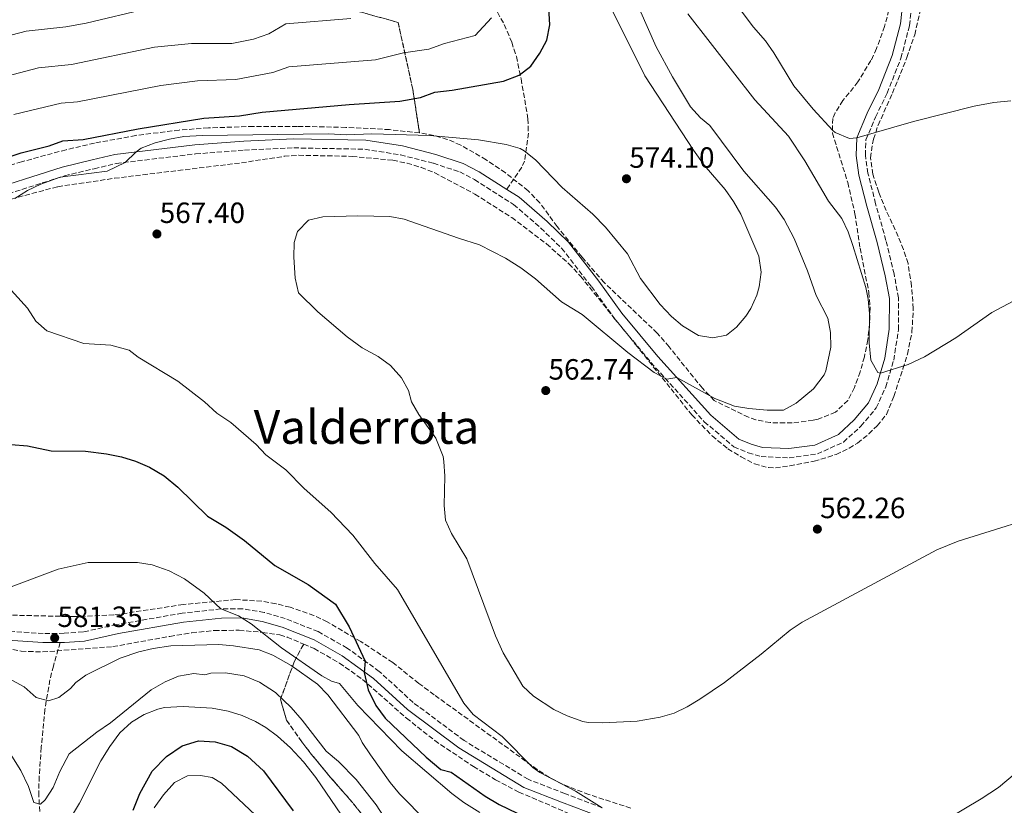
# Model space of a CAD drawing. Units: metres. Extents: x 556320 to 559753, y 4724048 to 4726377.
# Drawn here: x 558512 to 558849, y 4724908 to 4725177 of the extents above; entities that cross this region are included whole.
import ezdxf
from ezdxf.enums import TextEntityAlignment as Align

# ---------------------------------------------------------------- set-up
doc = ezdxf.new("R2010")
doc.units = ezdxf.units.M
doc.header["$MEASUREMENT"] = 0
doc.linetypes.add('DGN Style 3', pattern=[2.435891, 1.739922, -0.695969])
for name, color, linetype, lineweight in [('Barranco lineal', 142, 'DGN Style 3', 13), ('Camino', 7, 'DGN Style 3', 0), ('Cota de punto acotado terreno', 7, 'Continuous', 0), ('Curva de nivel directora', 30, 'Continuous', 30), ('Curva de nivel intermedia', 30, 'Continuous', 0), ('Linea de separación interior de zonas arboladas', 92, 'DGN Style 3', 0), ('Margen derecho', 7, 'Continuous', 0), ('Punto acotado terreno (símbolo)', 7, 'Continuous', 0), ('Senda', 7, 'DGN Style 3', 0), ('Texto de Área (paraje) menor', 7, 'Continuous', 0), ('Zona arbolada', 92, 'DGN Style 3', 0)]:
    doc.layers.add(name, color=color, linetype=linetype, lineweight=lineweight)
doc.styles.add('Style-Arial', font='arial.ttf')

# ---------------------------------------------------------------- blocks, each defined once
blk = doc.blocks.new('5PATER')
at = {"layer": 'Barranco lineal', "linetype": 'Continuous', "lineweight": 0}
h = blk.add_hatch(color=51, dxfattribs=at)
edge = h.paths.add_edge_path()
edge.add_ellipse((0, 0), major_axis=(-0.11, -0.111), ratio=0.999422, start_angle=0, end_angle=360)

msp = doc.modelspace()

# ---------------------------------------------------------------- linework, layer by layer
at = {"layer": 'Camino', "color": 7, "linetype": 'DGN Style 3', "lineweight": 0}
for points in [[(558727.74, 4725059.45, 565.83), (558746, 4725039.17, 564.27), (558756.14, 4725030.55, 563.55), (558761.03, 4725028.54, 563.01), (558765.43, 4725027.27, 562.77), (558775.04, 4725026.84, 562.29), (558784.66, 4725028.14, 561.63), (558793.6, 4725032.21, 560.97), (558799.56, 4725037.64, 560.73), (558804.81, 4725043.89, 560.73), (558808.03, 4725051.04, 560.43), (558810.8, 4725060.24, 560.01), (558812.38, 4725070.61, 559.41), (558812.43, 4725081.53, 559.05), (558810.92, 4725089.66, 558.57), (558808.12, 4725101.16, 558.09), (558804.6, 4725113.66, 557.31), (558801.97, 4725124.1, 557.01), (558801.07, 4725130.29, 556.35), (558801.28, 4725135.52, 555.39), (558804.55, 4725143.32, 555.03), (558808.52, 4725151.43, 554.43), (558813.24, 4725163.4, 553.65), (558816.18, 4725174.61, 553.05), (558817.59, 4725187.79, 551.85)], [(558498.73, 4725114.16, 571.77), (558527.26, 4725123.21, 571.05), (558537.35, 4725125.66, 570.93), (558544.93, 4725127.46, 570.69), (558572.05, 4725130.71, 569.61), (558588.77, 4725131.98, 569.01), (558605.63, 4725132.77, 568.71), (558629.95, 4725132.3, 567.99), (558642.12, 4725130.35, 567.63), (558653.35, 4725127.54, 567.57), (558662.36, 4725124.53, 567.15), (558667.42, 4725121.91, 567.03), (558680.8, 4725113.38, 566.73), (558690.11, 4725105.35, 566.73), (558697.21, 4725098.44, 566.79), (558707.4, 4725085.38, 566.49), (558715.31, 4725074.38, 566.37), (558727.74, 4725059.45, 565.83)], [(558711.09, 4724907.23, 570.09), (558698.3, 4724912.09, 570.69), (558685.72, 4724916.94, 570.87), (558663.85, 4724930.24, 571.41), (558646.45, 4724943.18, 572.85), (558634.84, 4724953.83, 574.47), (558623.88, 4724961.8, 576.33), (558613.97, 4724967.43, 577.23), (558602.71, 4724971.89, 578.07), (558595.52, 4724973.98, 578.85), (558588.07, 4724975.26, 579.63), (558580.71, 4724975.17, 579.93), (558567.46, 4724973.71, 580.83), (558545.06, 4724969.84, 580.95), (558533.57, 4724967.31, 581.07), (558527.09, 4724966.85, 581.19), (558519.95, 4724966.78, 581.55), (558487.17, 4724969.02, 580.95)]]:
    msp.add_polyline3d(points, dxfattribs=at)
at = {"layer": 'Curva de nivel directora', "color": 30, "linetype": 'Continuous', "lineweight": 30, "flags": 128}
for points, elevation in [([(558493.98, 4725125.02), (558512.38, 4725131.1), (558521.94, 4725133.5), (558526.66, 4725135.18), (558533.58, 4725135.66), (558552.46, 4725139.26), (558574.82, 4725142.94), (558587.02, 4725143.74), (558594.86, 4725144.94), (558624.54, 4725147.57), (558641.86, 4725148.77), (558648.9, 4725149.97), (558653.9, 4725151.81), (558659.78, 4725152.45), (558677.38, 4725155.57), (558682.74, 4725157.57), (558686.66, 4725160.69), (558689.74, 4725165.09), (558692.14, 4725169.57), (558693.14, 4725174.77), (558692.07, 4725194.37)], 575), ([(558508.98, 4725031.34), (558514.54, 4725030.94), (558522.66, 4725029.26), (558534.42, 4725029.1), (558541.62, 4725028.22), (558546.66, 4725027.18), (558551.46, 4725025.74), (558556.3, 4725023.66), (558561.3, 4725020.69), (558566.02, 4725016.85), (558576.06, 4725006.85), (558582.42, 4725003.09), (558588.74, 4724998.53), (558599.18, 4724989.97), (558610.54, 4724983.57), (558619.86, 4724976.85), (558624.58, 4724969.09), (558630.08, 4724957.29), (558629.74, 4724953.41), (558631.1, 4724947.57), (558633.66, 4724942.13), (558636.82, 4724937.89), (558650.86, 4724924.53), (558655.9, 4724920.29), (558659.42, 4724919.41), (558671.02, 4724911.17), (558675.9, 4724908.29), (558691.46, 4724900.77)], 575), ([(558550.66, 4724906.37), (558552.94, 4724912.05), (558557.22, 4724919.73), (558562.06, 4724924.69), (558567.5, 4724928.37), (558573.06, 4724930.13), (558578.7, 4724929.81), (558584.3, 4724928.13), (558589.78, 4724924.85), (558595.22, 4724919.89), (558605.46, 4724906.13)], 600)]:
    msp.add_lwpolyline(points, dxfattribs=dict(at, elevation=elevation))
at = {"layer": 'Curva de nivel intermedia', "color": 30, "linetype": 'Continuous', "lineweight": 0, "flags": 128}
for points, elevation in [([(558499.18, 4725168.82), (558514.15, 4725172.67), (558527.7, 4725174.12), (558534.58, 4725175.38), (558555.76, 4725180.37)], 590), ([(558723.81, 4725180.15), (558729.55, 4725167.33), (558735.1, 4725157.01), (558741.3, 4725146.77), (558744.65, 4725143.06), (558747.9, 4725140.37), (558759.54, 4725124.77), (558770.38, 4725112.45), (558773.34, 4725108.29), (558776.78, 4725101.81), (558781.31, 4725090.69), (558784.3, 4725082.29), (558788.22, 4725074.53), (558789.18, 4725069.61), (558789.23, 4725064.6), (558787.59, 4725056.51), (558786.98, 4725055.17), (558783.38, 4725050.37), (558777.42, 4725045.49), (558773.03, 4725043.11), (558767.46, 4725043.09), (558761.26, 4725043.65), (558756.34, 4725044.5), (558749.62, 4725047.09), (558736.56, 4725054.32), (558733.18, 4725053.73), (558728.9, 4725055.97), (558719.9, 4725062.83), (558704.26, 4725075.81), (558697.18, 4725080.13), (558688.23, 4725088.01), (558683.22, 4725091.81), (558678.06, 4725095.09), (558669.16, 4725099.67), (558661.98, 4725101.89), (558643.42, 4725108.45), (558638.5, 4725109.35), (558627.47, 4725109.58), (558615.51, 4725109.2), (558610.66, 4725108.02), (558606.86, 4725104.21), (558605.78, 4725100.45), (558605.67, 4725095.46), (558606.14, 4725088.21), (558607.26, 4725083.17), (558613.81, 4725076.76), (558623.82, 4725068.13), (558629.02, 4725064.45), (558634.5, 4725061.49), (558638.74, 4725058.37), (558642.5, 4725054.21), (558644.86, 4725049.8), (558645.86, 4725045.97), (558648.38, 4725041.69), (558654.24, 4725033.52), (558656.67, 4725027.25), (558656.9, 4725025.57), (558657.32, 4725020.59), (558657.09, 4725010.58), (558657.46, 4725005.49), (558659.57, 4725000.96), (558664.76, 4724992.36), (558674.58, 4724965.97), (558677.18, 4724960.13), (558683.94, 4724948.77), (558687.58, 4724945.34), (558694.56, 4724940.79), (558699.06, 4724938.64), (558704.45, 4724936.71), (558706.3, 4724936.37), (558711.3, 4724936.26), (558723.05, 4724936.85), (558730.86, 4724938.21), (558735.66, 4724939.6), (558740.19, 4724941.71), (558744.51, 4724944.3), (558752.88, 4724950.02), (558765.46, 4724959.73), (558775.34, 4724967.89), (558779.48, 4724970.7)], 565), ([(558714.43, 4725180.04), (558725.69, 4725157.38), (558742.26, 4725131.95), (558745.99, 4725126.84), (558753.08, 4725118.51), (558756.02, 4725114.45), (558758.54, 4725110.13), (558764.61, 4725095.7), (558765.45, 4725090.23), (558764.82, 4725085.25), (558764, 4725082.46), (558761.94, 4725077.89), (558760.23, 4725075.29), (558756.98, 4725071.49), (558753.58, 4725068.77), (558748.92, 4725067.81), (558743.98, 4725068.69), (558738.56, 4725071.95), (558734.74, 4725075.17)], 570), ([(558740.34, 4725178.55), (558763.23, 4725149.17), (558774.78, 4725136.77), (558780.34, 4725128.36), (558788.46, 4725114.53), (558793.02, 4725108.61), (558795.18, 4725104.1), (558796.84, 4725099.37), (558801.29, 4725085.03), (558802.07, 4725081.1), (558802.45, 4725076.12), (558802.38, 4725066.13), (558802.9, 4725060.18), (558805.34, 4725055.97), (558806.21, 4725055.81), (558815.71, 4725058.74), (558821.26, 4725061.33), (558832.07, 4725067.81), (558844.29, 4725076.52), (558855.26, 4725082.29)], 560), ([(558758.59, 4725179.57), (558762.87, 4725173.97), (558766.91, 4725169.33), (558769.8, 4725165.25), (558776.63, 4725153.97), (558783.27, 4725146.05), (558789.98, 4725138.67), (558790.79, 4725137.97), (558795.6, 4725136.01), (558798.19, 4725136.21), (558817.59, 4725141.81), (558838.23, 4725147.01), (558845.03, 4725148.29), (558850.79, 4725148.85)], 555), ([(558507.49, 4725157.31), (558518.32, 4725160.17), (558529.66, 4725161.3), (558557.95, 4725167.2), (558570.63, 4725168.43), (558584.48, 4725168.44), (558591.9, 4725169.96), (558597.04, 4725171.7), (558602.95, 4725175.19), (558625.18, 4725176.97)], 585), ([(558509.94, 4725144.2), (558526.09, 4725148.09), (558531.62, 4725148.48), (558560.14, 4725154.04), (558572.73, 4725155.68), (558585.75, 4725156.09), (558598.44, 4725158.54), (558603.89, 4725160.51), (558633.52, 4725162.87), (558643.15, 4725165.3), (558651.79, 4725166.51), (558657.15, 4725168.49), (558667.64, 4725171.19), (558673.24, 4725177.21)], 580), ([(558734.74, 4725075.17), (558730.94, 4725079.25), (558724.22, 4725088.13), (558719.74, 4725096.53), (558712.22, 4725105.65), (558707.94, 4725110.13), (558697.42, 4725119.25), (558688.3, 4725128.7), (558684.38, 4725131.81), (558683.01, 4725132.5), (558678.22, 4725133.89), (558668.78, 4725135.49), (558652.18, 4725137.01), (558632.3, 4725137.57), (558623.7, 4725137.17), (558617.46, 4725137.57), (558574.26, 4725137.02), (558568.05, 4725136.61), (558563.12, 4725135.79), (558558.26, 4725134.5), (558553.46, 4725132.7), (558551.56, 4725131.35), (558547.99, 4725127.82), (558541.86, 4725124.86), (558525.7, 4725122.7), (558519.08, 4725120.34), (558514.59, 4725118.16), (558510.22, 4725115.5)], 570), ([(558505.66, 4725087.74), (558514.61, 4725077.93), (558517.45, 4725073.59), (558521.14, 4725070.22), (558533.86, 4725065.9), (558543.1, 4725065.34), (558549.38, 4725063.58), (558552.46, 4725061.18), (558566.02, 4725053.02), (558575.14, 4725045.94), (558579.26, 4725042.13), (558584.1, 4725038.85), (558592.77, 4725031.42), (558596.1, 4725027.89), (558602.86, 4725022.69), (558609.22, 4725016.29), (558618.3, 4725008.29), (558625.78, 4725000.37), (558633.38, 4724990.69), (558641.11, 4724981.88), (558663.82, 4724942.93), (558667, 4724939.07), (558676.86, 4724931.57), (558687.38, 4724921.01), (558689.78, 4724919.25), (558701.94, 4724912.85), (558711.09, 4724907.23)], 570), ([(558779.48, 4724970.7), (558825.55, 4724995.4), (558832.82, 4724998.29), (558867.84, 4725009.27)], 565), ([(558508.98, 4724982.7), (558525.06, 4724988.78), (558535.26, 4724991.1), (558552.22, 4724991.09), (558557.15, 4724990.31), (558563.02, 4724988.21), (558568.22, 4724985.49), (558575.02, 4724980.61), (558580.71, 4724975.17), (558586.74, 4724972.77), (558590.99, 4724970.13), (558601.46, 4724961.89), (558615.26, 4724952.29), (558618.54, 4724950.45), (558621.22, 4724949.73), (558627.54, 4724942.13), (558642.54, 4724926.7), (558659.7, 4724912.13), (558663.82, 4724909.01), (558669.22, 4724905.57)], 580), ([(558502.42, 4724954.48), (558513.42, 4724948.54), (558517.5, 4724944.94), (558521.74, 4724943.74), (558525.26, 4724944.94), (558529.23, 4724948), (558531.06, 4724950.05), (558534.54, 4724952.53), (558546.26, 4724958.34), (558552.62, 4724960.53), (558557.48, 4724961.69), (558563.54, 4724962.57), (558580.02, 4724963.01), (558585, 4724962.59), (558593.78, 4724961.17), (558598.43, 4724959.34), (558604.76, 4724955.81), (558613.78, 4724949.41), (558617.29, 4724945.84), (558627.86, 4724931.97), (558629.02, 4724929.49), (558631.84, 4724925.37), (558638.62, 4724915.89), (558641.81, 4724912.04), (558651.1, 4724902.58)], 585), ([(558506.88, 4724928.53), (558512.26, 4724919.98), (558514.86, 4724914.54), (558516.78, 4724909.01), (558519.02, 4724908.45), (558520.58, 4724909.89), (558523.29, 4724914.1), (558525.58, 4724919.57), (558528.82, 4724925.65), (558538.22, 4724933.01), (558542.9, 4724936.29), (558556.86, 4724947.57), (558561.62, 4724950.29), (558566.24, 4724952.2), (558571.49, 4724953.13), (558575.22, 4724952.69), (558577.3, 4724953.25), (558582.3, 4724953.29), (558588.7, 4724952.31), (558593.9, 4724950.18), (558599.37, 4724946.6), (558604.72, 4724941.44), (558608.5, 4724937.19), (558616.7, 4724926.61), (558620.86, 4724923.01), (558626.98, 4724916.85), (558633.74, 4724908.21), (558643.86, 4724892.77)], 590), ([(558527.5, 4724900.77), (558532.34, 4724908.85), (558539.66, 4724923.25), (558542.66, 4724928.21), (558546.1, 4724932.85), (558550.14, 4724936.53), (558554.44, 4724939.08), (558559.12, 4724940.94), (558561.38, 4724941.49), (558567.78, 4724941.89), (558577.73, 4724941.27), (558583.18, 4724940.29), (558587.99, 4724938.81), (558592.54, 4724936.76), (558596.06, 4724934.69), (558600.1, 4724931.75), (558604.52, 4724927.69), (558608.96, 4724922.93), (558613.14, 4724917.6), (558630.46, 4724892.21)], 595), ([(558802.62, 4724887.65), (558840.7, 4724910.29), (558846.58, 4724914.13), (558858.04, 4724923.71)], 570), ([(558557.82, 4724907.25), (558561.06, 4724911.65), (558564.82, 4724915.89), (558569.26, 4724918.13), (558573.7, 4724918.29), (558577.7, 4724917.57), (558580.94, 4724915.65), (558592.42, 4724904.85)], 605)]:
    msp.add_lwpolyline(points, dxfattribs=dict(at, elevation=elevation))
at = {"layer": 'Linea de separación interior de zonas arboladas', "color": 92, "linetype": 'DGN Style 3', "lineweight": 0}
for points in [[(558648.59, 4725137.88, 572.58), (558646.3, 4725152.85, 574.56), (558641.3, 4725175.65, 580.14), (558619.74, 4725181.57, 586.02)], [(558609.01, 4724963.15, 581.65), (558605.74, 4724957.09, 583.75), (558601.1, 4724944.29, 589.45), (558603.14, 4724937.17, 591.37), (558608.38, 4724929.73, 592.15), (558611.62, 4724925.57, 592.33), (558618.06, 4724917.73, 592.57), (558624.7, 4724910.21, 593.11), (558630.02, 4724903.57, 593.65)]]:
    msp.add_polyline3d(points, dxfattribs=at)
at = {"layer": 'Margen derecho', "color": 7, "linetype": 'Continuous', "lineweight": 0}
for points in [[(558678.45, 4725118.58, 566.82), (558682.66, 4725115.89, 566.73), (558692.22, 4725107.65, 566.73), (558699.54, 4725100.53, 566.79), (558709.9, 4725087.25, 566.49), (558717.78, 4725076.29, 566.37), (558730.1, 4725061.49, 565.83), (558748.18, 4725041.41, 564.27), (558757.78, 4725033.25, 563.55), (558762.06, 4725031.49, 563.01), (558765.94, 4725030.37, 562.77), (558774.9, 4725029.97, 562.29), (558783.78, 4725031.17, 561.63), (558791.86, 4725034.85, 560.97), (558797.3, 4725039.81, 560.73), (558802.14, 4725045.57, 560.73), (558805.1, 4725052.13, 560.43), (558807.74, 4725060.93, 560.01), (558809.26, 4725070.85, 559.41), (558809.3, 4725081.25, 559.05), (558807.86, 4725089.01, 558.57), (558805.1, 4725100.37, 558.09), (558801.58, 4725112.85, 557.31), (558798.9, 4725123.49, 557.01), (558797.94, 4725130.13, 556.35), (558798.19, 4725136.21, 555.39), (558801.71, 4725144.61, 555.03), (558805.67, 4725152.69, 554.43), (558810.27, 4725164.37, 553.65), (558813.11, 4725175.17, 553.05), (558814.47, 4725187.89, 551.85)], [(558497.66, 4725117.1, 571.77), (558526.42, 4725126.22, 571.05), (558536.62, 4725128.7, 570.93), (558544.38, 4725130.54, 570.69), (558571.74, 4725133.82, 569.61), (558588.58, 4725135.1, 569.01), (558605.58, 4725135.89, 568.71), (558630.22, 4725135.41, 567.99), (558642.74, 4725133.41, 567.63), (558654.22, 4725130.53, 567.57), (558663.58, 4725127.41, 567.15), (558668.98, 4725124.61, 567.03), (558678.45, 4725118.58, 566.82)], [(558709.82, 4724904.37, 570.09), (558697.18, 4724909.17, 570.69), (558684.34, 4724914.13, 570.87), (558662.1, 4724927.65, 571.41), (558644.46, 4724940.77, 572.85), (558632.86, 4724951.41, 574.47), (558622.18, 4724959.17, 576.33), (558612.62, 4724964.61, 577.23), (558601.7, 4724968.93, 578.07), (558594.82, 4724970.93, 578.85), (558587.82, 4724972.13, 579.63), (558580.9, 4724972.05, 579.93), (558567.9, 4724970.61, 580.83), (558545.66, 4724966.77, 580.95), (558534.02, 4724964.22, 581.07), (558527.22, 4724963.74, 581.19), (558525.78, 4724963.72, 581.26)], [(558525.78, 4724963.72, 581.26), (558519.86, 4724963.66, 581.55), (558487.06, 4724965.9, 580.95)]]:
    msp.add_polyline3d(points, dxfattribs=at)
at = {"layer": 'Senda', "color": 7, "linetype": 'DGN Style 3', "lineweight": 0}
for points in [[(558672.98, 4725183.41, 581.72), (558677.6, 4725174.91, 579.19), (558680.15, 4725168.89, 577.64), (558681.74, 4725163.97, 576.44), (558683.34, 4725156.37, 574.46), (558685.7, 4725142.69, 572.6), (558685.83, 4725137.8, 571.61), (558684.57, 4725128.27, 569.55), (558683.58, 4725126.13, 569), (558678.45, 4725118.58, 566.82)], [(558525.78, 4724963.72, 581.26), (558523.42, 4724955.66, 583.54), (558522.21, 4724950.9, 584.42), (558520.5, 4724940.86, 585.34), (558519.26, 4724927.9, 587.44), (558518.55, 4724917.97, 588.6), (558518.38, 4724912.53, 589.3), (558518.89, 4724902.74, 591.11), (558520.74, 4724889.89, 593.62), (558523.36, 4724875.27, 595.69), (558525.55, 4724865.57, 597.33), (558528.12, 4724855.18, 600), (558530.14, 4724847.01, 602.37), (558532.45, 4724837.29, 604.79), (558532.86, 4724835.95, 605), (558534.42, 4724830.85, 605.7), (558539.54, 4724817.33, 607.6)]]:
    msp.add_polyline3d(points, dxfattribs=at)
at = {"layer": 'Zona arbolada', "color": 92, "linetype": 'DGN Style 3', "lineweight": 0}
for points in [[(558497.22, 4725112.14, 574.01), (558524.94, 4725119.5, 574.01), (558544.26, 4725122.37, 574.03), (558587.74, 4725127.66, 574.73), (558602.34, 4725129.89, 574.85), (558607.33, 4725130.25, 574.83), (558625.58, 4725129.87, 574.77), (558639.46, 4725128.53, 574.73), (558644.37, 4725127.54, 574.72), (558649.14, 4725126.09, 574.73), (558653.81, 4725124.25, 574.74), (558667.52, 4725116.98, 574.66), (558680.13, 4725108.95, 574.46), (558692.09, 4725099.93, 574.19), (558699.71, 4725093.18, 573.98), (558703.66, 4725088.93, 573.83), (558722.49, 4725065.58, 573.32), (558741.74, 4725041.49, 572.21), (558748.67, 4725034.32, 571.73), (558754.1, 4725029.89, 571.31), (558758.58, 4725027.15, 571.11), (558763.17, 4725024.79, 571), (558767.92, 4725023.47, 570.87), (558770.34, 4725023.41, 570.77), (558775.28, 4725024.11, 570.45), (558783.58, 4725025.65, 569.45), (558791.1, 4725027.97, 568.43), (558795.58, 4725030.1, 567.84), (558798.42, 4725031.89, 567.53), (558802.31, 4725035.01, 567.15), (558805.1, 4725037.81, 566.87), (558808.31, 4725041.68, 566.53), (558810.82, 4725047.81, 565.97), (558813.92, 4725057.27, 565.15), (558815.46, 4725062.29, 564.71), (558817.02, 4725069.81, 564.05), (558817.46, 4725077.81, 563.33), (558816.86, 4725085.65, 562.67), (558815.66, 4725093.25, 562.01), (558814.13, 4725098.02, 561.87), (558811.3, 4725104.77, 561.83), (558808.18, 4725111.33, 561.23), (558805.66, 4725117.65, 560.45), (558803.66, 4725123.73, 559.79), (558802.78, 4725129.33, 559.19), (558803.83, 4725135.73, 558.65), (558805.44, 4725140.48, 558.39), (558810.33, 4725151.44, 558.24), (558815.3, 4725163.67, 557.51), (558817.94, 4725171.43, 557.07), (558820.08, 4725180.39, 556.58)], [(558497.22, 4725112.14, 574.01), (558524.94, 4725119.5, 574.01), (558544.26, 4725122.37, 574.03), (558587.74, 4725127.66, 574.73), (558602.34, 4725129.89, 574.85), (558607.33, 4725130.25, 574.83), (558625.58, 4725129.87, 574.77), (558639.46, 4725128.53, 574.73), (558644.37, 4725127.54, 574.72), (558649.14, 4725126.09, 574.73), (558653.81, 4725124.25, 574.74), (558667.52, 4725116.98, 574.66), (558680.13, 4725108.95, 574.46), (558692.09, 4725099.93, 574.19), (558699.71, 4725093.18, 573.98), (558703.66, 4725088.93, 573.83), (558722.49, 4725065.58, 573.32), (558741.74, 4725041.49, 572.21), (558748.67, 4725034.32, 571.73), (558754.1, 4725029.89, 571.31), (558758.58, 4725027.15, 571.11), (558763.17, 4725024.79, 571), (558767.92, 4725023.47, 570.87), (558770.34, 4725023.41, 570.77), (558775.28, 4725024.11, 570.45), (558783.58, 4725025.65, 569.45), (558791.1, 4725027.97, 568.43), (558795.58, 4725030.1, 567.84), (558798.42, 4725031.89, 567.53), (558802.31, 4725035.01, 567.15), (558805.1, 4725037.81, 566.87), (558808.31, 4725041.68, 566.53), (558810.82, 4725047.81, 565.97), (558813.92, 4725057.27, 565.15), (558815.46, 4725062.29, 564.71), (558817.02, 4725069.81, 564.05), (558817.46, 4725077.81, 563.33), (558816.86, 4725085.65, 562.67), (558815.66, 4725093.25, 562.01), (558814.13, 4725098.02, 561.87), (558811.3, 4725104.77, 561.83), (558808.18, 4725111.33, 561.23), (558805.66, 4725117.65, 560.45), (558803.66, 4725123.73, 559.79), (558802.78, 4725129.33, 559.19), (558803.83, 4725135.73, 558.65), (558805.44, 4725140.48, 558.39), (558810.33, 4725151.44, 558.24), (558815.3, 4725163.67, 557.51), (558817.94, 4725171.43, 557.07), (558820.08, 4725180.39, 556.58)], [(558619.74, 4725181.57, 586.02), (558641.3, 4725175.65, 580.14), (558646.3, 4725152.85, 574.56), (558648.59, 4725137.88, 572.58), (558638.38, 4725139.01, 573.14), (558623.4, 4725139.77, 573.51), (558606.78, 4725140.13, 573.92), (558591.79, 4725140.1, 574.21), (558576.42, 4725139.58, 574.52), (558566.46, 4725138.86, 574.92), (558551.59, 4725137.01, 575.68), (558537.48, 4725134.38, 576.15), (558527.75, 4725132.14, 576.45), (558512.54, 4725128.03, 576.89), (558503.01, 4725125.03, 577.15)], [(558809.11, 4725179.84, 554.48), (558807.66, 4725174.26, 554.64), (558804.91, 4725166.69, 555.46), (558802.99, 4725162.61, 555.98), (558798.55, 4725155.33, 556.94), (558793.43, 4725148.93, 557.78), (558790.73, 4725144.74, 558.22), (558789.91, 4725142.85, 558.38), (558789.8, 4725137.84, 558.47), (558795.06, 4725120.93, 560.36), (558797.52, 4725110.2, 561.31), (558799.26, 4725098.45, 561.68), (558802.3, 4725083.33, 561.74), (558802.7, 4725078.05, 561.86), (558802.54, 4725072.77, 562.1), (558801.9, 4725067.17, 562.28), (558800.74, 4725061.33, 562.4), (558799.3, 4725056.21, 562.34), (558797.34, 4725050.85, 562.4), (558795.04, 4725046.45, 562.86), (558790.86, 4725042.38, 563.41), (558784.98, 4725040.03, 564.07), (558783.22, 4725039.65, 564.26), (558776.06, 4725038.77, 564.74), (558768.54, 4725038.85, 564.98), (558763.63, 4725039.81, 565.08), (558761.14, 4725040.69, 565.1), (558749.42, 4725046.37, 565.1), (558745.34, 4725050.61, 565.04), (558733.96, 4725064.77, 566.92), (558729.89, 4725069.46, 567.33), (558711.76, 4725086.71, 568.08), (558704.22, 4725095.41, 568.34), (558695.66, 4725105.89, 569), (558689.76, 4725113.96, 568.7), (558685.78, 4725118.13, 569.3), (558677.97, 4725124.27, 570.27), (558671.4, 4725128.7, 570.86), (558662.69, 4725133.74, 571.52), (558658.11, 4725135.68, 571.85), (558653.5, 4725137.01, 572.18), (558648.59, 4725137.88, 572.58), (558646.3, 4725152.85, 574.56), (558641.3, 4725175.65, 580.14), (558619.74, 4725181.57, 586.02)], [(558809.11, 4725179.84, 554.48), (558807.66, 4725174.26, 554.64), (558804.91, 4725166.69, 555.46), (558802.99, 4725162.61, 555.98), (558798.55, 4725155.33, 556.94), (558793.43, 4725148.93, 557.78), (558790.73, 4725144.74, 558.22), (558789.91, 4725142.85, 558.38), (558789.8, 4725137.84, 558.47), (558795.06, 4725120.93, 560.36), (558797.52, 4725110.2, 561.31), (558799.26, 4725098.45, 561.68), (558802.3, 4725083.33, 561.74), (558802.7, 4725078.05, 561.86), (558802.54, 4725072.77, 562.1), (558801.9, 4725067.17, 562.28), (558800.74, 4725061.33, 562.4), (558799.3, 4725056.21, 562.34), (558797.34, 4725050.85, 562.4), (558795.04, 4725046.45, 562.86), (558790.86, 4725042.38, 563.41), (558784.98, 4725040.03, 564.07), (558783.22, 4725039.65, 564.26), (558776.06, 4725038.77, 564.74), (558768.54, 4725038.85, 564.98), (558763.63, 4725039.81, 565.08), (558761.14, 4725040.69, 565.1), (558749.42, 4725046.37, 565.1), (558745.34, 4725050.61, 565.04), (558733.96, 4725064.77, 566.92), (558729.89, 4725069.46, 567.33), (558711.76, 4725086.71, 568.08), (558704.22, 4725095.41, 568.34), (558695.66, 4725105.89, 569)], [(558648.59, 4725137.88, 572.58), (558638.38, 4725139.01, 573.14), (558623.4, 4725139.77, 573.51), (558606.78, 4725140.13, 573.92), (558591.79, 4725140.1, 574.21), (558576.42, 4725139.58, 574.52), (558566.46, 4725138.86, 574.92), (558551.59, 4725137.01, 575.68), (558537.48, 4725134.38, 576.15), (558527.75, 4725132.14, 576.45), (558512.54, 4725128.03, 576.89), (558503.01, 4725125.03, 577.15)], [(558695.66, 4725105.89, 569), (558689.76, 4725113.96, 568.7), (558685.78, 4725118.13, 569.3), (558677.97, 4725124.27, 570.27), (558671.4, 4725128.7, 570.86), (558662.69, 4725133.74, 571.52), (558658.11, 4725135.68, 571.85), (558653.5, 4725137.01, 572.18), (558648.59, 4725137.88, 572.58)], [(558720.86, 4724907.09, 574.31), (558706.55, 4724911.73, 575.04), (558697.25, 4724915.36, 575.58), (558693.06, 4724917.57, 575.69), (558688.85, 4724920.28, 575.72), (558653.63, 4724945.87, 575.63), (558648.34, 4724949.73, 575.75), (558639.5, 4724956.85, 576.47), (558628.56, 4724964.02, 577.14), (558617.02, 4724970.77, 577.91), (558612.53, 4724972.93, 578.22), (558604.38, 4724975.73, 578.75), (558599.54, 4724976.97, 579.16), (558594.65, 4724977.83, 579.7), (558585.74, 4724978.37, 580.79), (558567.86, 4724976.69, 582.53), (558544.14, 4724973.12, 582.96), (558530.62, 4724972.54, 582.95), (558487.18, 4724973.58, 582.29)], [(558720.86, 4724907.09, 574.31), (558706.55, 4724911.73, 575.04), (558697.25, 4724915.36, 575.58), (558693.06, 4724917.57, 575.69), (558688.85, 4724920.28, 575.72), (558653.63, 4724945.87, 575.63), (558648.34, 4724949.73, 575.75), (558639.5, 4724956.85, 576.47), (558628.56, 4724964.02, 577.14), (558617.02, 4724970.77, 577.91), (558612.53, 4724972.93, 578.22), (558604.38, 4724975.73, 578.75), (558599.54, 4724976.97, 579.16), (558594.65, 4724977.83, 579.7), (558585.74, 4724978.37, 580.79), (558567.86, 4724976.69, 582.53), (558544.14, 4724973.12, 582.96), (558530.62, 4724972.54, 582.95), (558487.18, 4724973.58, 582.29)], [(558454.02, 4724966.7, 581.18), (558487.78, 4724965.02, 582.26), (558492.74, 4724964.47, 582.47), (558512.39, 4724960.74, 583.54), (558519.74, 4724960.49, 583.75), (558543.74, 4724962.29, 583.88), (558563.26, 4724965.81, 583.28), (558570.78, 4724967.01, 582.8), (558578.5, 4724967.81, 582.44), (558586.9, 4724967.89, 582.32), (558594.94, 4724967.17, 582.14), (558600.86, 4724966.29, 582.08), (558603.38, 4724965.57, 581.96), (558609.01, 4724963.15, 581.65)], [(558492.74, 4724964.47, 582.47), (558512.39, 4724960.74, 583.54), (558519.74, 4724960.49, 583.75), (558543.74, 4724962.29, 583.88), (558563.26, 4724965.81, 583.28), (558570.78, 4724967.01, 582.8), (558578.5, 4724967.81, 582.44), (558586.9, 4724967.89, 582.32), (558594.94, 4724967.17, 582.14), (558600.86, 4724966.29, 582.08), (558603.38, 4724965.57, 581.96), (558609.01, 4724963.15, 581.65), (558605.74, 4724957.09, 583.75), (558601.1, 4724944.29, 589.45), (558603.14, 4724937.17, 591.37), (558608.38, 4724929.73, 592.15), (558611.62, 4724925.57, 592.33), (558618.06, 4724917.73, 592.57), (558624.7, 4724910.21, 593.11), (558630.02, 4724903.57, 593.65)], [(558630.02, 4724903.57, 593.65), (558624.7, 4724910.21, 593.11), (558618.06, 4724917.73, 592.57), (558611.62, 4724925.57, 592.33), (558608.38, 4724929.73, 592.15), (558603.14, 4724937.17, 591.37), (558601.1, 4724944.29, 589.45), (558605.74, 4724957.09, 583.75), (558609.01, 4724963.15, 581.65), (558612.56, 4724961.62, 581.46), (558621.26, 4724956.67, 581.13), (558629.14, 4724951.09, 580.94), (558644.14, 4724937.88, 580.27), (558653.82, 4724930.18, 579.63), (558667.08, 4724921.3, 578.66), (558674.61, 4724916.8, 578.34), (558682.6, 4724912.59, 578.12), (558733.14, 4724890.97, 576.15)], [(558609.01, 4724963.15, 581.65), (558612.56, 4724961.62, 581.46), (558621.26, 4724956.67, 581.13), (558629.14, 4724951.09, 580.94), (558644.14, 4724937.88, 580.27), (558653.82, 4724930.18, 579.63), (558667.08, 4724921.3, 578.66), (558674.61, 4724916.8, 578.34), (558682.6, 4724912.59, 578.12), (558733.14, 4724890.97, 576.15)]]:
    msp.add_polyline3d(points, dxfattribs=at)

# ---------------------------------------------------------------- block references
at = {"layer": 'Punto acotado terreno (símbolo)', "color": 7, "linetype": 'Continuous', "lineweight": 0, "xscale": 10, "yscale": 10, "zscale": 10}
for p in [(558719.38, 4725122.21, 574.1), (558558.82, 4725103.34, 567.4), (558691.78, 4725049.81, 562.74), (558784.66, 4725002.45, 562.26), (558523.86, 4724965.26, 581.35)]:
    msp.add_blockref('5PATER', p, dxfattribs=at)

# ---------------------------------------------------------------- texts
at = {"layer": 'Cota de punto acotado terreno', "color": 7, "linetype": 'Continuous', "lineweight": 0, "style": 'Style-Arial'}
for s, p in [('574.10', (558720.35, 4725125.96, 574.1)), ('567.40', (558559.78, 4725107.09, 567.4)), ('562.74', (558692.74, 4725053.56, 562.74)), ('562.26', (558785.62, 4725006.2, 562.26)), ('581.35', (558524.82, 4724969.01, 581.35))]:
    msp.add_text(s, height=7, dxfattribs=at).set_placement(p)
at = {"layer": 'Texto de Área (paraje) menor', "color": 7, "linetype": 'Continuous', "lineweight": 0, "style": 'Style-Arial'}
msp.add_text('Valderrota', height=11.5, dxfattribs=at).set_placement((558630.52, 4725037.37, 568.37), align=Align.MIDDLE_CENTER)

doc.saveas('drawing.dxf')
